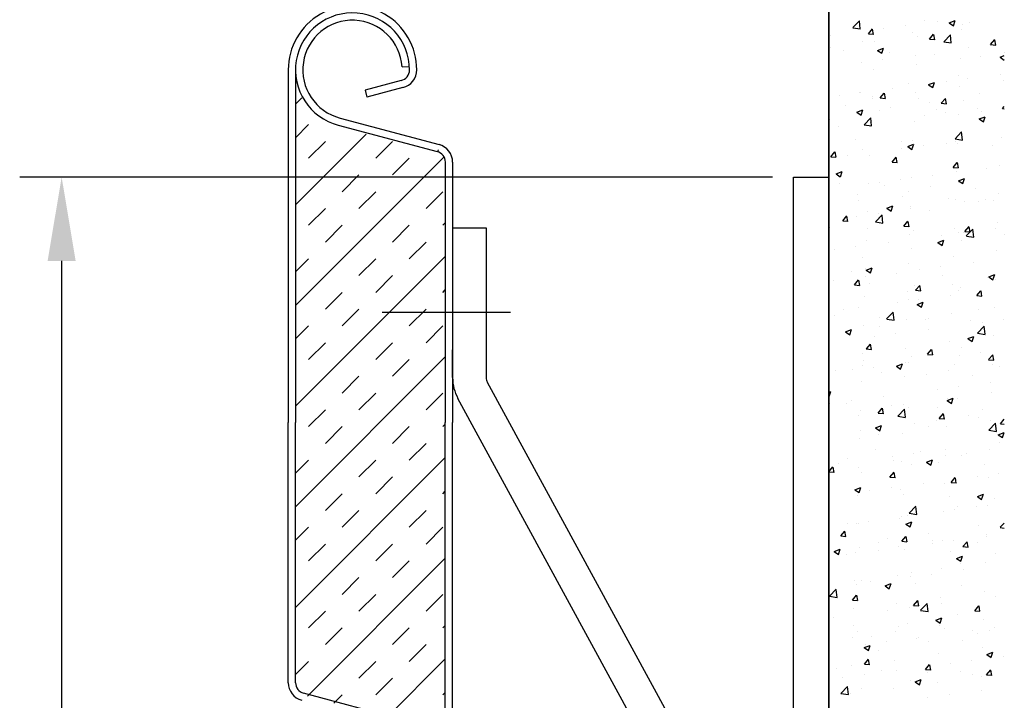
# Model space of a CAD drawing. Units: millimetres. Extents: x 0 to 4032, y -1 to 5857.
# Drawn here: x 273 to 566, y 5333 to 5536 of the extents above; entities that cross this region are included whole.
import ezdxf

# ---------------------------------------------------------------- set-up
doc = ezdxf.new("R2010")
doc.units = ezdxf.units.MM
doc.linetypes.add('solid', pattern=[0])
doc.layers.add('ASLIJNEN', color=154, linetype='solid')

msp = doc.modelspace()

# ---------------------------------------------------------------- linework, layer by layer
at = {"layer": 'ASLIJNEN'}
for p, q in [((514.06, 5239.2), (514.06, 5596.87)), ((514.06, 5596.87), (514.06, 5142.58)), ((521.18, 5533.68), (523.16, 5535.74)), ((523.44, 5533.31), (523.16, 5535.73)), ((536.84, 5534.26), (536.84, 5534.26)), ((542.5, 5535.71), (542.5, 5535.71)), ((546.46, 5535.52), (546.46, 5535.52)), ((549.92, 5535.1), (551.69, 5535.79)), ((549.92, 5535.09), (551.19, 5534.24)), ((551.19, 5534.24), (551.71, 5535.78)), ((553.79, 5534.69), (553.79, 5534.69)), ((556.06, 5535.14), (556.06, 5535.14)), ((514.44, 5531.31), (514.44, 5531.31)), ((521.19, 5533.65), (523.45, 5533.3)), ((525.83, 5531.83), (527.06, 5533.29)), ((525.83, 5531.82), (527.35, 5531.69)), ((527.39, 5531.65), (527.09, 5533.25)), ((530.48, 5533.42), (530.48, 5533.42)), ((538.97, 5532.15), (538.97, 5532.15)), ((540.37, 5531.16), (540.37, 5531.16)), ((544.05, 5530.23), (545.28, 5531.69)), ((545.6, 5530.06), (545.31, 5531.65)), ((548.29, 5529.47), (550.27, 5531.53)), ((550.55, 5529.11), (550.27, 5531.52)), ((553.56, 5533.06), (553.56, 5533.06)), ((524.16, 5529.61), (524.16, 5529.61)), ((527.54, 5529.53), (527.54, 5529.53)), ((544.05, 5530.23), (545.57, 5530.1)), ((548.3, 5529.45), (550.56, 5529.1)), ((562.18, 5528.45), (562.18, 5528.45)), ((562.27, 5528.64), (563.49, 5530.1)), ((562.27, 5528.64), (563.78, 5528.5)), ((563.82, 5528.47), (563.53, 5530.06)), ((514.5, 5527.75), (514.5, 5527.75)), ((518.53, 5526.79), (518.53, 5526.79)), ((528.57, 5526.91), (530.35, 5527.59)), ((528.58, 5526.9), (529.85, 5526.05)), ((529.85, 5526.05), (530.37, 5527.58)), ((532.09, 5526.21), (532.09, 5526.21)), ((539.78, 5525.5), (539.78, 5525.5)), ((545.65, 5525.64), (545.65, 5525.64)), ((555.82, 5527.62), (555.82, 5527.62)), ((565.08, 5524.88), (566.35, 5525.37)), ((566.29, 5526.4), (566.29, 5526.4)), ((523.8, 5523.4), (523.8, 5523.4)), ((530.16, 5524.24), (530.16, 5524.24)), ((540.06, 5522.7), (540.06, 5522.7)), ((553.25, 5524.61), (553.25, 5524.61)), ((559.21, 5525.07), (559.21, 5525.07)), ((565.08, 5524.87), (566.35, 5524.01)), ((352.95, 5521.08), (352.95, 5416.01)), ((355.13, 5521.08), (355.13, 5416.01)), ((386.9, 5522), (389.07, 5522.13)), ((514.19, 5519.29), (514.19, 5519.29)), ((527.23, 5521.08), (527.23, 5521.08)), ((552.74, 5519.54), (552.74, 5519.54)), ((565.12, 5519.7), (565.12, 5519.7)), ((386.6, 5517.91), (375.85, 5515.03)), ((537.92, 5516.99), (537.92, 5516.99)), ((543.74, 5516.69), (545.51, 5517.37)), ((543.74, 5516.67), (545.01, 5515.82)), ((545.01, 5515.82), (545.53, 5517.36)), ((549.14, 5517.6), (549.14, 5517.6)), ((555.5, 5518.44), (555.5, 5518.44)), ((565.98, 5517.94), (565.98, 5517.94)), ((375.85, 5515.03), (376.39, 5512.92)), ((387.14, 5515.8), (376.39, 5512.92)), ((517.12, 5513.38), (517.12, 5513.38)), ((523.11, 5514.45), (523.11, 5514.45)), ((523.48, 5514.22), (523.48, 5514.22)), ((529.36, 5512.72), (530.58, 5514.18)), ((530.91, 5512.55), (530.62, 5514.14)), ((533.1, 5515.49), (533.1, 5515.49)), ((539.75, 5514.25), (539.75, 5514.25)), ((552.94, 5516.15), (552.94, 5516.15)), ((558.82, 5513.96), (558.82, 5513.96)), ((355.13, 5510.87), (357.02, 5512.76)), ((526.92, 5512.62), (526.92, 5512.62)), ((527.15, 5513.23), (527.15, 5513.23)), ((529.35, 5512.72), (530.87, 5512.58)), ((540.71, 5512.66), (540.71, 5512.66)), ((544.01, 5511.42), (544.01, 5511.42)), ((547.57, 5511.13), (548.8, 5512.59)), ((547.57, 5511.12), (549.09, 5510.99)), ((549.13, 5510.95), (548.83, 5512.55)), ((554.26, 5512.09), (554.26, 5512.09)), ((518.94, 5510.39), (518.94, 5510.39)), ((522.39, 5508.49), (524.17, 5509.18)), ((522.4, 5508.48), (523.66, 5507.63)), ((523.67, 5507.63), (524.19, 5509.17)), ((529.2, 5508.87), (529.2, 5508.87)), ((532.5, 5509.82), (532.5, 5509.82)), ((542.46, 5507.58), (542.46, 5507.58)), ((546.06, 5509.25), (546.06, 5509.25)), ((548.82, 5508.42), (548.82, 5508.42)), ((552.63, 5507.7), (552.63, 5507.7)), ((558.43, 5509.68), (558.43, 5509.68)), ((559.62, 5508.68), (559.62, 5508.68)), ((565.68, 5509.49), (565.68, 5509.49)), ((565.79, 5509.53), (566.35, 5510.2)), ((565.79, 5509.53), (566.35, 5509.48)), ((355.13, 5500.87), (359.03, 5504.77)), ((367.87, 5504.64), (397.35, 5496.74)), ((368.43, 5506.74), (397.91, 5498.84)), ((514.38, 5506.33), (514.38, 5506.33)), ((524.55, 5504.73), (526.53, 5506.79)), ((524.56, 5504.71), (526.82, 5504.36)), ((526.42, 5505.47), (526.42, 5505.47)), ((526.81, 5504.37), (526.53, 5506.78)), ((539.44, 5505.79), (539.44, 5505.79)), ((558.9, 5506.46), (560.68, 5507.14)), ((558.9, 5506.45), (560.17, 5505.59)), ((560.17, 5505.6), (560.69, 5507.13)), ((355.13, 5480.87), (376.14, 5501.88)), ((516.8, 5504.2), (516.8, 5504.2)), ((526.61, 5504.17), (526.61, 5504.17)), ((551.66, 5500.53), (553.64, 5502.59)), ((553.92, 5500.16), (553.64, 5502.58)), ((553.71, 5502.53), (553.71, 5502.53)), ((359.03, 5494.77), (364.03, 5499.77)), ((379.03, 5494.77), (384.03, 5499.77)), ((522.09, 5500.32), (522.09, 5500.32)), ((535.65, 5499.75), (535.65, 5499.75)), ((537.56, 5498.27), (539.33, 5498.95)), ((538.83, 5497.4), (539.35, 5498.94)), ((538.9, 5499.99), (538.9, 5499.99)), ((549.21, 5499.18), (549.21, 5499.18)), ((551.67, 5500.5), (553.93, 5500.15)), ((551.75, 5499.67), (551.75, 5499.67)), ((552.33, 5499.24), (552.33, 5499.24)), ((565.37, 5501.03), (565.37, 5501.03)), ((397.6, 5497.24), (397.56, 5496.85)), ((514.66, 5495.21), (515.89, 5496.67)), ((516.22, 5495.04), (515.92, 5496.63)), ((524.09, 5497.44), (524.09, 5497.44)), ((535.77, 5497.56), (535.77, 5497.56)), ((537.56, 5498.25), (538.83, 5497.4)), ((539.13, 5497.34), (539.13, 5497.34)), ((542.13, 5498.4), (542.13, 5498.4)), ((562.77, 5498.6), (562.77, 5498.6)), ((355.13, 5450.87), (399.18, 5494.92)), ((384.03, 5489.77), (389.03, 5494.77)), ((399.77, 5493.58), (399.77, 5416.01)), ((401.95, 5493.58), (401.95, 5416.01)), ((514.66, 5495.21), (516.18, 5495.07)), ((519.73, 5495.45), (519.73, 5495.45)), ((526.3, 5495.71), (526.3, 5495.71)), ((532.88, 5493.62), (534.11, 5495.08)), ((532.88, 5493.61), (534.4, 5493.48)), ((534.43, 5493.44), (534.14, 5495.04)), ((551.1, 5492.02), (552.32, 5493.48)), ((552.65, 5491.85), (552.36, 5493.44)), ((516.21, 5490.07), (517.99, 5490.76)), ((516.22, 5490.06), (517.48, 5489.21)), ((517.49, 5489.21), (518, 5490.75)), ((551.1, 5492.02), (552.61, 5491.89)), ((552.02, 5490.79), (552.02, 5490.79)), ((561.11, 5491.76), (561.11, 5491.76)), ((565.06, 5492.58), (565.06, 5492.58)), ((497.31, 5489.15), (272.93, 5489.15)), ((369.03, 5484.77), (374.03, 5489.77)), ((503.56, 5253.51), (503.56, 5489.15)), ((503.56, 5489.15), (514.06, 5489.15)), ((517.15, 5487.34), (517.15, 5487.34)), ((525.99, 5487.26), (525.99, 5487.26)), ((529.09, 5487.54), (529.09, 5487.54)), ((535.45, 5488.38), (535.45, 5488.38)), ((538.82, 5488.88), (538.82, 5488.88)), ((545.07, 5489.65), (545.07, 5489.65)), ((552.66, 5487.37), (552.66, 5487.37)), ((552.72, 5488.04), (554.5, 5488.72)), ((552.72, 5488.03), (553.99, 5487.18)), ((553.99, 5487.18), (554.51, 5488.71)), ((374.03, 5479.77), (379.03, 5484.77)), ((394.03, 5479.77), (399.03, 5484.77)), ((530.71, 5486.77), (530.71, 5486.77)), ((537.85, 5484.83), (537.85, 5484.83)), ((544.27, 5486.2), (544.27, 5486.2)), ((557.82, 5485.62), (557.82, 5485.62)), ((564.75, 5484.12), (564.75, 5484.12)), ((522.5, 5483.93), (522.5, 5483.93)), ((523.04, 5482.29), (523.04, 5482.29)), ((536.06, 5483.36), (536.06, 5483.36)), ((549.62, 5482.79), (549.62, 5482.79)), ((551.71, 5482.33), (551.71, 5482.33)), ((554.43, 5481.74), (554.43, 5481.74)), ((558.75, 5481.8), (558.75, 5481.8)), ((560.79, 5482.58), (560.79, 5482.58)), ((563.18, 5482.21), (563.18, 5482.21)), ((359.03, 5474.77), (364.03, 5479.77)), ((525.69, 5478.8), (525.69, 5478.8)), ((528.77, 5478.36), (528.77, 5478.36)), ((531.38, 5479.85), (533.15, 5480.53)), ((531.38, 5479.84), (532.65, 5478.98)), ((532.65, 5478.99), (533.17, 5480.52)), ((538.39, 5479.63), (538.39, 5479.63)), ((538.52, 5480.43), (538.52, 5480.43)), ((543.94, 5479.25), (543.94, 5479.25)), ((399.03, 5474.77), (399.77, 5475.51)), ((518.18, 5476.1), (519.7, 5475.97)), ((518.19, 5476.1), (519.41, 5477.56)), ((519.74, 5475.93), (519.45, 5477.52)), ((522.41, 5477.53), (522.41, 5477.53)), ((527.92, 5475.78), (529.9, 5477.85)), ((527.93, 5475.76), (530.19, 5475.41)), ((529.12, 5476.71), (529.12, 5476.71)), ((530.18, 5475.42), (529.9, 5477.83)), ((536.41, 5474.51), (537.63, 5475.97)), ((537.96, 5474.34), (537.66, 5475.93)), ((564.44, 5475.66), (564.44, 5475.66)), ((364.03, 5469.77), (369.03, 5474.77)), ((384.03, 5469.77), (389.03, 5474.77)), ((401.95, 5474.01), (411.95, 5474.01)), ((401.95, 5474.01), (401.95, 5429.37)), ((411.95, 5474.01), (411.95, 5429.37)), ((514.31, 5474.17), (514.31, 5474.17)), ((525.65, 5473.86), (525.65, 5473.86)), ((536.4, 5474.51), (537.92, 5474.37)), ((539.21, 5473.29), (539.21, 5473.29)), ((551.4, 5473.88), (551.4, 5473.88)), ((552.77, 5472.71), (552.77, 5472.71)), ((554.11, 5472.56), (554.11, 5472.56)), ((554.62, 5472.92), (555.85, 5474.38)), ((554.62, 5472.91), (556.14, 5472.78)), ((555.03, 5471.58), (557, 5473.64)), ((556.18, 5472.74), (555.88, 5474.34)), ((557.29, 5471.22), (557.01, 5473.63)), ((563.73, 5473.83), (563.73, 5473.83)), ((389.03, 5464.77), (394.03, 5469.77)), ((525.38, 5470.35), (525.38, 5470.35)), ((531.71, 5469.61), (531.71, 5469.61)), ((538.21, 5471.97), (538.21, 5471.97)), ((546.54, 5469.62), (548.32, 5470.3)), ((546.54, 5469.61), (547.81, 5468.76)), ((547.75, 5471.72), (547.75, 5471.72)), ((547.81, 5468.76), (548.33, 5470.29)), ((553.64, 5470.36), (553.64, 5470.36)), ((555.04, 5471.56), (557.3, 5471.21)), ((566.33, 5472.14), (566.33, 5472.14)), ((515.73, 5467.51), (515.73, 5467.51)), ((522.09, 5468.34), (522.09, 5468.34)), ((538.82, 5467.82), (538.82, 5467.82)), ((564.13, 5467.21), (564.13, 5467.21)), ((285.43, 5464.15), (285.43, 5176.51)), ((355.13, 5420.86), (399.77, 5465.51)), ((355.13, 5460.87), (359.03, 5464.77)), ((374.03, 5459.77), (379.03, 5464.77)), ((524.01, 5465.28), (524.01, 5465.28)), ((537.9, 5463.52), (537.9, 5463.52)), ((551.09, 5465.42), (551.09, 5465.42)), ((557.04, 5463.81), (557.04, 5463.81)), ((520.71, 5460.88), (520.71, 5460.88)), ((525.07, 5461.89), (525.07, 5461.89)), ((525.2, 5461.43), (526.97, 5462.11)), ((525.2, 5461.42), (526.47, 5460.56)), ((526.47, 5460.57), (526.99, 5462.1)), ((541.07, 5461.71), (541.07, 5461.71)), ((547.43, 5462.54), (547.43, 5462.54)), ((379.03, 5454.77), (384.03, 5459.77)), ((515.41, 5458.33), (515.41, 5458.33)), ((521.71, 5457), (522.94, 5458.46)), ((523.26, 5456.83), (522.97, 5458.42)), ((525.03, 5459.59), (525.03, 5459.59)), ((534.27, 5460.31), (534.27, 5460.31)), ((547.82, 5459.73), (547.82, 5459.73)), ((561.38, 5459.16), (561.38, 5459.16)), ((561.7, 5459.39), (563.48, 5460.08)), ((561.71, 5459.38), (562.97, 5458.53)), ((562.97, 5458.53), (563.49, 5460.07)), ((563.82, 5458.75), (563.82, 5458.75)), ((364.03, 5449.77), (369.03, 5454.77)), ((399.03, 5454.77), (399.77, 5455.51)), ((521.71, 5456.99), (523.23, 5456.86)), ((526.06, 5457.47), (526.06, 5457.47)), ((537.59, 5455.06), (537.59, 5455.06)), ((539.62, 5456.9), (539.62, 5456.9)), ((539.93, 5455.41), (541.15, 5456.86)), ((539.93, 5455.4), (541.44, 5455.27)), ((541.48, 5455.23), (541.19, 5456.82)), ((550.78, 5456.97), (550.78, 5456.97)), ((552.59, 5455.21), (552.59, 5455.21)), ((553.18, 5456.32), (553.18, 5456.32)), ((558.15, 5453.81), (559.37, 5455.27)), ((559.7, 5453.64), (559.41, 5455.23)), ((524.76, 5453.43), (524.76, 5453.43)), ((537.77, 5452.67), (537.77, 5452.67)), ((540.36, 5451.2), (542.14, 5451.89)), ((540.74, 5452.52), (540.74, 5452.52)), ((541.63, 5450.34), (542.15, 5451.87)), ((550.36, 5453.79), (550.36, 5453.79)), ((558.14, 5453.81), (559.66, 5453.67)), ((369.03, 5444.77), (374.03, 5449.77)), ((389.03, 5444.77), (394.03, 5449.77)), ((518.34, 5449.58), (518.34, 5449.58)), ((522.96, 5450.12), (522.96, 5450.12)), ((531.29, 5446.84), (533.26, 5448.9)), ((533.55, 5446.47), (533.27, 5448.89)), ((534.38, 5451.69), (534.38, 5451.69)), ((540.36, 5451.19), (541.63, 5450.34)), ((558.67, 5449.63), (558.67, 5449.63)), ((563.51, 5450.3), (563.51, 5450.3)), ((419.21, 5448.73), (380.94, 5448.73)), ((515.65, 5447.97), (515.65, 5447.97)), ((529.21, 5447.4), (529.21, 5447.4)), ((531.3, 5446.81), (533.56, 5446.46)), ((537.28, 5446.61), (537.28, 5446.61)), ((542.77, 5446.82), (542.77, 5446.82)), ((543.86, 5447.09), (543.86, 5447.09)), ((550.47, 5448.51), (550.47, 5448.51)), ((556.33, 5446.25), (556.33, 5446.25)), ((559.72, 5445.88), (559.72, 5445.88)), ((566.08, 5446.72), (566.08, 5446.72)), ((355.13, 5440.87), (359.03, 5444.77)), ((394.03, 5439.77), (399.03, 5444.77)), ((519.02, 5443.01), (520.79, 5443.69)), ((519.02, 5443), (520.29, 5442.15)), ((520.29, 5442.15), (520.81, 5443.68)), ((524.45, 5444.98), (524.45, 5444.98)), ((529.05, 5444.55), (529.05, 5444.55)), ((543.68, 5443.77), (543.68, 5443.77)), ((558.39, 5442.63), (560.37, 5444.69)), ((560.65, 5442.27), (560.37, 5444.68)), ((514.24, 5442), (514.24, 5442)), ((527.7, 5441.67), (527.7, 5441.67)), ((534.06, 5442.51), (534.06, 5442.51)), ((550.16, 5440.05), (550.16, 5440.05)), ((555.52, 5440.98), (557.3, 5441.66)), ((555.53, 5440.96), (556.79, 5440.11)), ((556.79, 5440.11), (557.31, 5441.65)), ((558.4, 5442.61), (560.66, 5442.26)), ((563.2, 5441.84), (563.2, 5441.84)), ((359.03, 5434.76), (364.03, 5439.77)), ((379.03, 5434.76), (384.03, 5439.77)), ((401.95, 5429.37), (401.95, 5437.62)), ((525.23, 5437.89), (526.75, 5437.76)), ((525.24, 5437.89), (526.46, 5439.35)), ((526.79, 5437.72), (526.49, 5439.31)), ((536.97, 5438.15), (536.97, 5438.15)), ((543.45, 5436.3), (544.68, 5437.76)), ((545.01, 5436.13), (544.71, 5437.72)), ((553.56, 5438.2), (553.56, 5438.2)), ((355.13, 5390.86), (399.77, 5435.51)), ((384.03, 5429.76), (389.03, 5434.76)), ((524.14, 5436.52), (524.14, 5436.52)), ((524.27, 5434.42), (524.27, 5434.42)), ((538.75, 5435.66), (538.75, 5435.66)), ((543.45, 5436.29), (544.97, 5436.16)), ((553.04, 5435.87), (553.04, 5435.87)), ((559.4, 5436.7), (559.4, 5436.7)), ((561.67, 5434.71), (562.9, 5436.16)), ((561.67, 5434.7), (563.19, 5434.57)), ((563.22, 5434.53), (562.93, 5436.12)), ((516.06, 5431.58), (516.06, 5431.58)), ((521.02, 5431.65), (521.02, 5431.65)), ((523.94, 5433.12), (523.94, 5433.12)), ((527.38, 5432.49), (527.38, 5432.49)), ((534.18, 5432.78), (535.96, 5433.47)), ((534.18, 5432.77), (535.45, 5431.92)), ((535.45, 5431.92), (535.97, 5433.46)), ((537, 5433.75), (537, 5433.75)), ((537.83, 5433.84), (537.83, 5433.84)), ((549.85, 5431.6), (549.85, 5431.6)), ((551.38, 5433.27), (551.38, 5433.27)), ((562.9, 5433.39), (562.9, 5433.39)), ((564.94, 5432.7), (564.94, 5432.7)), ((369.03, 5424.76), (374.03, 5429.76)), ((529.62, 5431.01), (529.62, 5431.01)), ((536.66, 5429.69), (536.66, 5429.69)), ((543.18, 5430.43), (543.18, 5430.43)), ((556.74, 5429.86), (556.74, 5429.86)), ((466.37, 5328.61), (412.31, 5427.94)), ((523.83, 5428.07), (523.83, 5428.07)), ((546.36, 5425.85), (546.36, 5425.85)), ((552.72, 5426.69), (552.72, 5426.69)), ((562.34, 5427.95), (562.34, 5427.95)), ((374.03, 5419.76), (379.03, 5424.76)), ((394.03, 5419.76), (399.03, 5424.76)), ((457.58, 5323.83), (403.53, 5423.16)), ((514.06, 5425.06), (514.61, 5425.27)), ((514.06, 5423.75), (514.11, 5423.73)), ((514.11, 5423.73), (514.63, 5425.26)), ((520.7, 5422.47), (520.7, 5422.47)), ((530.32, 5423.74), (530.32, 5423.74)), ((549.34, 5422.56), (551.12, 5423.24)), ((549.35, 5422.54), (550.61, 5421.69)), ((549.55, 5423.14), (549.55, 5423.14)), ((550.61, 5421.69), (551.13, 5423.23)), ((552.51, 5423.05), (552.51, 5423.05)), ((562.59, 5424.93), (562.59, 5424.93)), ((359.03, 5414.76), (364.03, 5419.76)), ((514.34, 5421.63), (514.34, 5421.63)), ((519.21, 5421.51), (519.21, 5421.51)), ((523.52, 5419.61), (523.52, 5419.61)), ((528.76, 5418.79), (529.98, 5420.25)), ((530.31, 5418.61), (530.02, 5420.21)), ((532.77, 5420.93), (532.77, 5420.93)), ((534.65, 5417.89), (536.63, 5419.95)), ((536.35, 5421.24), (536.35, 5421.24)), ((536.91, 5417.53), (536.63, 5419.94)), ((537.7, 5420.5), (537.7, 5420.5)), ((546.33, 5420.36), (546.33, 5420.36)), ((559.89, 5419.79), (559.89, 5419.79)), ((522.89, 5417.96), (522.89, 5417.96)), ((528.76, 5418.78), (530.27, 5418.65)), ((534.66, 5417.87), (536.92, 5417.52)), ((546.04, 5416.67), (546.04, 5416.67)), ((546.97, 5417.19), (548.49, 5417.06)), ((546.98, 5417.19), (548.2, 5418.65)), ((548.53, 5417.02), (548.24, 5418.61)), ((555.65, 5417.93), (555.65, 5417.93)), ((558.6, 5417.47), (558.6, 5417.47)), ((565.2, 5415.6), (566.35, 5416.97)), ((352.95, 5338.43), (352.95, 5416.01)), ((355.13, 5338.43), (355.13, 5416.01)), ((364.03, 5409.76), (369.03, 5414.76)), ((384.03, 5409.76), (389.03, 5414.76)), ((399.03, 5414.76), (399.77, 5415.51)), ((399.77, 5310.93), (399.77, 5416.01)), ((401.95, 5310.93), (401.95, 5416.01)), ((523.64, 5413.72), (523.64, 5413.72)), ((528, 5414.36), (529.78, 5415.05)), ((528, 5414.35), (529.27, 5413.5)), ((529.27, 5413.5), (529.79, 5415.04)), ((539.68, 5415.83), (539.68, 5415.83)), ((543.79, 5414.93), (543.79, 5414.93)), ((549.24, 5414.69), (549.24, 5414.69)), ((561.76, 5413.69), (563.74, 5415.75)), ((561.77, 5413.66), (564.03, 5413.31)), ((562.28, 5416.48), (562.28, 5416.48)), ((564.02, 5413.32), (563.74, 5415.74)), ((565.19, 5415.6), (566.35, 5415.49)), ((523.21, 5411.16), (523.21, 5411.16)), ((528.97, 5412.38), (528.97, 5412.38)), ((536.04, 5412.78), (536.04, 5412.78)), ((564.5, 5412.33), (566.28, 5413.01)), ((564.51, 5412.32), (565.77, 5411.47)), ((565.78, 5411.47), (566.29, 5413)), ((389.03, 5404.76), (394.03, 5409.76)), ((514.16, 5409.84), (514.16, 5409.84)), ((514.27, 5408.53), (514.27, 5408.53)), ((527.83, 5407.95), (527.83, 5407.95)), ((548.97, 5407.92), (548.97, 5407.92)), ((561.97, 5408.02), (561.97, 5408.02)), ((565.01, 5410.03), (565.01, 5410.03)), ((355.13, 5360.86), (399.77, 5405.5)), ((519.62, 5405.11), (519.62, 5405.11)), ((532.99, 5405.81), (532.99, 5405.81)), ((539.35, 5406.65), (539.35, 5406.65)), ((541.38, 5407.38), (541.38, 5407.38)), ((543.16, 5404.14), (544.94, 5404.82)), ((544.43, 5403.28), (544.95, 5404.81)), ((548.93, 5406.23), (548.93, 5406.23)), ((553.49, 5406.04), (553.49, 5406.04)), ((554.94, 5406.81), (554.94, 5406.81)), ((355.13, 5400.86), (359.03, 5404.76)), ((374.03, 5399.76), (379.03, 5404.76)), ((514.07, 5401.28), (515.29, 5402.74)), ((515.62, 5401.1), (515.32, 5402.69)), ((516.95, 5403.7), (516.95, 5403.7)), ((522.91, 5402.7), (522.91, 5402.7)), ((533.18, 5404.54), (533.18, 5404.54)), ((535.74, 5404.33), (535.74, 5404.33)), ((538.67, 5403.49), (538.67, 5403.49)), ((543.16, 5404.13), (544.43, 5403.27)), ((546.74, 5403.97), (546.74, 5403.97)), ((560.3, 5403.4), (560.3, 5403.4)), ((379.03, 5394.76), (384.03, 5399.76)), ((514.06, 5401.27), (515.58, 5401.14)), ((523.86, 5400.95), (523.86, 5400.95)), ((532.28, 5399.68), (533.51, 5401.14)), ((532.28, 5399.68), (533.8, 5399.54)), ((533.84, 5399.51), (533.54, 5401.1)), ((550.5, 5398.09), (551.73, 5399.55)), ((552.05, 5397.91), (551.76, 5399.51)), ((558.33, 5400.01), (558.33, 5400.01)), ((561.66, 5399.57), (561.66, 5399.57)), ((564.69, 5400.85), (564.69, 5400.85)), ((521.82, 5395.95), (523.59, 5396.63)), ((523.09, 5395.08), (523.61, 5396.62)), ((532.67, 5396.63), (532.67, 5396.63)), ((542.29, 5397.9), (542.29, 5397.9)), ((548.62, 5397.78), (548.62, 5397.78)), ((550.5, 5398.08), (552.02, 5397.95)), ((364.03, 5389.76), (369.03, 5394.76)), ((399.03, 5394.76), (399.77, 5395.5)), ((521.82, 5395.93), (523.09, 5395.08)), ((522.6, 5394.25), (522.6, 5394.25)), ((522.77, 5395.04), (522.77, 5395.04)), ((526.31, 5395.79), (526.31, 5395.79)), ((535.43, 5395.87), (535.43, 5395.87)), ((536.33, 5394.47), (536.33, 5394.47)), ((549.89, 5393.9), (549.89, 5393.9)), ((558.32, 5393.91), (560.1, 5394.59)), ((558.33, 5393.9), (559.59, 5393.05)), ((559.59, 5393.05), (560.11, 5394.58)), ((563.45, 5393.32), (563.45, 5393.32)), ((538.02, 5388.94), (540, 5391)), ((540.28, 5388.58), (540, 5390.99)), ((552.44, 5390.88), (552.44, 5390.88)), ((558.01, 5390.83), (558.01, 5390.83)), ((561.35, 5391.11), (561.35, 5391.11)), ((369.03, 5384.76), (374.03, 5389.76)), ((389.03, 5384.76), (394.03, 5389.76)), ((535.12, 5387.42), (535.12, 5387.42)), ((535.61, 5387.88), (535.61, 5387.88)), ((537.63, 5388.34), (537.63, 5388.34)), ((538.03, 5388.92), (540.29, 5388.57)), ((548.31, 5389.32), (548.31, 5389.32)), ((551.65, 5389.99), (551.65, 5389.99)), ((355.13, 5380.86), (359.03, 5384.76)), ((394.03, 5379.76), (399.03, 5384.76)), ((519.63, 5385.78), (519.63, 5385.78)), ((522.29, 5385.79), (522.29, 5385.79)), ((522.81, 5385.8), (522.81, 5385.8)), ((525.99, 5386.61), (525.99, 5386.61)), ((536.98, 5385.72), (538.76, 5386.4)), ((536.98, 5385.71), (538.25, 5384.86)), ((538.25, 5384.86), (538.77, 5386.39)), ((558.52, 5385.31), (558.52, 5385.31)), ((565.13, 5384.74), (566.35, 5386.01)), ((565.14, 5384.72), (566.35, 5384.53)), ((517.59, 5382.17), (518.81, 5383.63)), ((517.59, 5382.17), (519.1, 5382.03)), ((517.83, 5382.06), (517.83, 5382.06)), ((519.14, 5382), (518.85, 5383.59)), ((531.39, 5381.49), (531.39, 5381.49)), ((535.81, 5380.58), (537.03, 5382.04)), ((537.36, 5380.4), (537.07, 5382)), ((543.71, 5382.76), (543.71, 5382.76)), ((560.95, 5382.08), (560.95, 5382.08)), ((561.04, 5382.65), (561.04, 5382.65)), ((359.03, 5374.76), (364.03, 5379.76)), ((379.03, 5374.76), (384.03, 5379.76)), ((523.18, 5378.65), (523.18, 5378.65)), ((528.9, 5380.22), (528.9, 5380.22)), ((534.81, 5378.96), (534.81, 5378.96)), ((535.81, 5380.57), (537.32, 5380.44)), ((544.94, 5380.92), (544.94, 5380.92)), ((544.97, 5379.97), (544.97, 5379.97)), ((548, 5380.87), (548, 5380.87)), ((551.33, 5380.81), (551.33, 5380.81)), ((554.02, 5378.98), (555.54, 5378.85)), ((554.03, 5378.98), (555.25, 5380.44)), ((555.58, 5378.81), (555.28, 5380.4)), ((558.5, 5380.34), (558.5, 5380.34)), ((358.7, 5334.43), (399.77, 5375.5)), ((514.09, 5377.68), (514.09, 5377.68)), ((515.64, 5377.53), (517.41, 5378.21)), ((515.64, 5377.52), (516.91, 5376.66)), ((516.91, 5376.66), (517.43, 5378.2)), ((519.31, 5376.6), (519.31, 5376.6)), ((521.98, 5377.34), (521.98, 5377.34)), ((528.93, 5377.86), (528.93, 5377.86)), ((536.74, 5378.08), (536.74, 5378.08)), ((550.3, 5377.51), (550.3, 5377.51)), ((552.14, 5375.49), (553.92, 5376.18)), ((552.15, 5375.48), (553.41, 5374.63)), ((553.41, 5374.63), (553.93, 5376.17)), ((563.86, 5376.93), (563.86, 5376.93)), ((384.03, 5369.76), (389.03, 5374.76)), ((553.41, 5373.87), (553.41, 5373.87)), ((560.73, 5374.2), (560.73, 5374.2)), ((369.03, 5364.76), (374.03, 5369.76)), ((534.5, 5370.51), (534.5, 5370.51)), ((538.29, 5369.96), (538.29, 5369.96)), ((538.6, 5371.33), (538.6, 5371.33)), ((544.64, 5370.79), (544.64, 5370.79)), ((547.69, 5372.41), (547.69, 5372.41)), ((554.26, 5372.06), (554.26, 5372.06)), ((521.67, 5368.88), (521.67, 5368.88)), ((522.24, 5367.84), (522.24, 5367.84)), ((523.79, 5368.79), (523.79, 5368.79)), ((526.33, 5368.58), (526.33, 5368.58)), ((530.8, 5367.3), (532.58, 5367.98)), ((530.8, 5367.29), (532.07, 5366.44)), ((532.07, 5366.44), (532.59, 5367.97)), ((539.89, 5368.01), (539.89, 5368.01)), ((553.45, 5367.43), (553.45, 5367.43)), ((374.03, 5359.76), (379.03, 5364.76)), ((394.03, 5359.76), (399.03, 5364.76)), ((514.28, 5364.2), (516.26, 5366.26)), ((514.29, 5364.18), (516.55, 5363.83)), ((516.54, 5363.84), (516.26, 5366.25)), ((521.11, 5363.06), (522.34, 5364.52)), ((522.67, 5362.89), (522.37, 5364.48)), ((547.38, 5363.95), (547.38, 5363.95)), ((560.42, 5365.74), (560.42, 5365.74)), ((563.62, 5364.15), (563.62, 5364.15)), ((521.11, 5363.06), (522.63, 5362.93)), ((534.19, 5362.05), (534.19, 5362.05)), ((537.96, 5360.77), (537.96, 5360.77)), ((539.33, 5361.47), (540.56, 5362.93)), ((539.33, 5361.47), (540.85, 5361.33)), ((540.88, 5361.3), (540.59, 5362.89)), ((541.39, 5360), (543.37, 5362.06)), ((543.65, 5359.63), (543.37, 5362.05)), ((547.58, 5362.04), (547.58, 5362.04)), ((557.55, 5359.88), (558.78, 5361.34)), ((559.1, 5359.7), (558.81, 5361.3)), ((359.03, 5354.76), (364.03, 5359.76)), ((521.36, 5360.42), (521.36, 5360.42)), ((531.6, 5359.94), (531.6, 5359.94)), ((541.4, 5359.97), (543.66, 5359.62)), ((552.36, 5358.72), (552.36, 5358.72)), ((557.55, 5359.87), (559.07, 5359.74)), ((399.03, 5354.76), (399.77, 5355.5)), ((515.56, 5357.83), (515.56, 5357.83)), ((521.39, 5355.6), (521.39, 5355.6)), ((534.94, 5355.03), (534.94, 5355.03)), ((537.55, 5356.18), (537.55, 5356.18)), ((545.96, 5357.07), (547.74, 5357.76)), ((545.97, 5357.06), (547.23, 5356.21)), ((547.07, 5355.5), (547.07, 5355.5)), ((547.23, 5356.21), (547.75, 5357.75)), ((560.12, 5357.29), (560.12, 5357.29)), ((563.3, 5354.97), (563.3, 5354.97)), ((364.03, 5349.76), (369.03, 5354.76)), ((384.03, 5349.76), (389.03, 5354.76)), ((521.05, 5351.97), (521.05, 5351.97)), ((522.74, 5353.63), (522.74, 5353.63)), ((526.74, 5352.19), (526.74, 5352.19)), ((533.88, 5353.59), (533.88, 5353.59)), ((540.9, 5352.02), (540.9, 5352.02)), ((548.5, 5354.45), (548.5, 5354.45)), ((556.94, 5354.13), (556.94, 5354.13)), ((558.45, 5353.14), (558.45, 5353.14)), ((562.06, 5353.88), (562.06, 5353.88)), ((389.03, 5344.76), (394.03, 5349.76)), ((524.62, 5348.88), (526.4, 5349.56)), ((524.92, 5349.92), (524.92, 5349.92)), ((525.89, 5348.02), (526.41, 5349.55)), ((531.28, 5350.76), (531.28, 5350.76)), ((540.3, 5351.62), (540.3, 5351.62)), ((543.64, 5350.6), (543.64, 5350.6)), ((553.86, 5351.04), (553.86, 5351.04)), ((524.62, 5348.87), (525.89, 5348.02)), ((528.82, 5348.06), (528.82, 5348.06)), ((546.77, 5347.04), (546.77, 5347.04)), ((559.81, 5348.83), (559.81, 5348.83)), ((561.12, 5346.85), (562.9, 5347.53)), ((561.13, 5346.84), (562.39, 5345.98)), ((562.4, 5345.99), (562.91, 5347.52)), ((566.24, 5346.22), (566.24, 5346.22)), ((355.13, 5340.86), (359.03, 5344.76)), ((374.03, 5339.76), (379.03, 5344.76)), ((382.36, 5328.09), (399.77, 5345.5)), ((520.74, 5343.51), (520.74, 5343.51)), ((524.64, 5343.96), (525.86, 5345.42)), ((524.64, 5343.95), (526.15, 5343.82)), ((526.19, 5343.79), (525.9, 5345.38)), ((533.57, 5345.14), (533.57, 5345.14)), ((542.86, 5342.37), (544.08, 5343.82)), ((544.41, 5342.19), (544.11, 5343.78)), ((550.26, 5344.12), (550.26, 5344.12)), ((556.62, 5344.95), (556.62, 5344.95)), ((516.33, 5342.69), (516.33, 5342.69)), ((524.6, 5340.74), (524.6, 5340.74)), ((529.89, 5342.12), (529.89, 5342.12)), ((534.22, 5342), (534.22, 5342)), ((542.85, 5342.36), (544.37, 5342.23)), ((543.45, 5341.54), (543.45, 5341.54)), ((553.34, 5341.71), (553.34, 5341.71)), ((557.01, 5340.97), (557.01, 5340.97)), ((559.5, 5340.38), (559.5, 5340.38)), ((561.07, 5340.77), (562.59, 5340.63)), ((561.08, 5340.77), (562.3, 5342.23)), ((562.63, 5340.6), (562.33, 5342.19)), ((379.03, 5334.76), (384.03, 5339.76)), ((517.65, 5335.25), (519.63, 5337.32)), ((518.24, 5339.9), (518.24, 5339.9)), ((519.91, 5334.89), (519.63, 5337.3)), ((538.52, 5339.17), (538.52, 5339.17)), ((539.78, 5338.66), (541.56, 5339.34)), ((539.79, 5338.64), (541.05, 5337.79)), ((541.05, 5337.79), (541.57, 5339.33)), ((546.46, 5338.59), (546.46, 5338.59)), ((387.03, 5327.38), (357.55, 5335.28)), ((366.59, 5332.32), (369.03, 5334.76)), ((399.03, 5334.76), (399.77, 5335.5)), ((517.66, 5335.23), (519.92, 5334.88)), ((520.43, 5335.06), (520.43, 5335.06)), ((523.71, 5336.62), (523.71, 5336.62)), ((533.26, 5336.68), (533.26, 5336.68)), ((549.94, 5334.94), (549.94, 5334.94)), ((559.56, 5336.2), (559.56, 5336.2)), ((543.58, 5334.1), (543.58, 5334.1))]:
    msp.add_line(p, q, dxfattribs=at)
for centre, radius, start, end in [((372.11, 5521.08), 19.16, 0.0003, 180.0003), ((372.11, 5521.08), 16.99, 0.0003, 255.5708), ((372.11, 5521.08), 14.81, 3.5286, 255.6113), ((385.83, 5521.08), 3.27, 283.4992, 0.0003), ((385.83, 5521.08), 5.44, 283.8376, 0.0003), ((396.51, 5493.58), 5.44, 0.0003, 75.0003), ((396.51, 5493.58), 3.27, 0.0003, 75.0003), ((414.95, 5429.37), 13, 180, 208.553), ((414.95, 5429.37), 3, 180, 208.553), ((358.4, 5338.43), 5.44, 180.0003, 255.0003), ((358.4, 5338.43), 3.27, 180.0003, 255.0003)]:
    msp.add_arc(centre, radius, start, end, dxfattribs=at)
msp.add_solid([(281.26, 5464.15), (289.6, 5464.15), (285.43, 5489.15)], dxfattribs=at)

doc.saveas('drawing.dxf')
